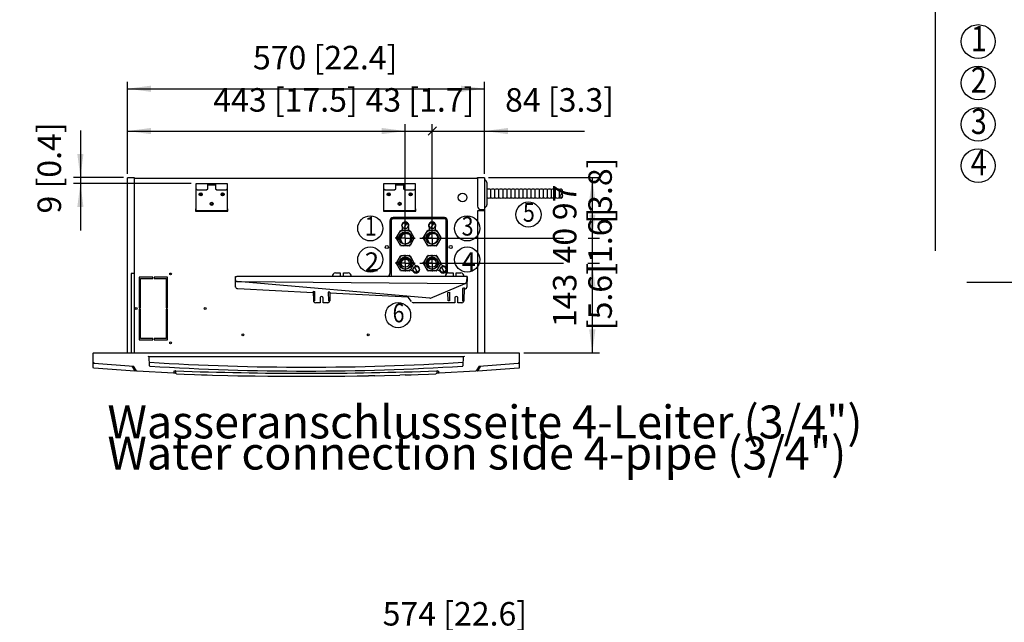
# Model space of a CAD drawing. Units: millimetres. Extents: x 22059 to 28955, y -16892 to -12508.
# Drawn here: x 23692 to 25263, y -14591 to -13629 of the extents above; entities that cross this region are included whole.
import ezdxf

# ---------------------------------------------------------------- set-up
doc = ezdxf.new("R2010")
doc.units = ezdxf.units.MM
doc.linetypes.add('DOT_CENTER', pattern=[14, 12, -1, 0, -1])
doc.layers.add('1', color=7, linetype='Continuous')
doc.styles.add('CONVERTER_11', font='txt.shx', dxfattribs={"width": 0.9})
doc.styles.add('CONVERTER_19', font='txt.shx', dxfattribs={"width": 0.8325})
doc.dimstyles.new('ME10_DIM_33', dxfattribs={"dimtxt": 37.5, "dimasz": 18.75, "dimexe": 11.25, "dimexo": 7.5, "dimgap": 13.5, "dimtad": 1, "dimdec": 0, "dimdsep": 46, "dimtxsty": 'CONVERTER_11', "dimblk2": 'OBLIQUE', "dimsah": 1, "dimcen": 0.09, "dimclrd": 6, "dimclre": 6, "dimclrt": 3, "dimadec": 0, "dimazin": 0, "dimtfac": 1, "dimtdec": 4, "dimtix": 1, "dimtmove": 0, "dimatfit": 3, "dimfxl": 1, "dimtolj": 1, "dimtzin": 0, "dimarcsym": 0})
doc.dimstyles.new('ME10_DIM_34', dxfattribs={"dimtxt": 37.5, "dimasz": 37.5, "dimexe": 11.25, "dimexo": 7.5, "dimgap": 13.5, "dimtad": 1, "dimdec": 0, "dimdsep": 46, "dimtxsty": 'CONVERTER_11', "dimsah": 1, "dimcen": 0.09, "dimclrd": 6, "dimclre": 6, "dimclrt": 3, "dimadec": 0, "dimazin": 0, "dimtfac": 1, "dimtdec": 4, "dimtix": 1, "dimtmove": 0, "dimatfit": 3, "dimfxl": 1, "dimtolj": 1, "dimtzin": 0, "dimarcsym": 0})
doc.dimstyles.new('ME10_DIM_35', dxfattribs={"dimtxt": 37.5, "dimasz": 37.5, "dimexe": 11.25, "dimexo": 7.5, "dimgap": 13.5, "dimtad": 1, "dimdec": 0, "dimdsep": 46, "dimtxsty": 'CONVERTER_11', "dimsah": 1, "dimcen": 0.09, "dimclrd": 6, "dimclre": 6, "dimclrt": 3, "dimadec": 0, "dimazin": 0, "dimtfac": 1, "dimtdec": 4, "dimtix": 1, "dimtmove": 0, "dimatfit": 3, "dimfxl": 1, "dimtolj": 1, "dimtzin": 0, "dimarcsym": 0})
doc.dimstyles.new('ME10_DIM_36', dxfattribs={"dimtxt": 37.5, "dimasz": 37.5, "dimexe": 11.25, "dimexo": 7.5, "dimgap": 13.5, "dimtad": 1, "dimdec": 0, "dimdsep": 46, "dimtxsty": 'CONVERTER_11', "dimblk1": 'NONE', "dimsah": 1, "dimcen": 0.09, "dimclrd": 6, "dimclre": 6, "dimclrt": 3, "dimadec": 0, "dimazin": 0, "dimtfac": 1, "dimtdec": 4, "dimtix": 1, "dimtmove": 0, "dimatfit": 3, "dimfxl": 1, "dimtolj": 1, "dimtzin": 0, "dimarcsym": 0})
doc.dimstyles.new('ME10_DIM_37', dxfattribs={"dimtxt": 37.5, "dimasz": 37.5, "dimexe": 11.25, "dimexo": 7.5, "dimgap": 13.5, "dimtad": 1, "dimdec": 0, "dimdsep": 46, "dimtxsty": 'CONVERTER_11', "dimsah": 1, "dimcen": 0.09, "dimclrd": 6, "dimclre": 6, "dimclrt": 3, "dimadec": 0, "dimazin": 0, "dimtfac": 1, "dimtdec": 4, "dimtix": 1, "dimtmove": 0, "dimatfit": 3, "dimfxl": 1, "dimtolj": 1, "dimtzin": 0, "dimarcsym": 0})
doc.dimstyles.new('ME10_DIM_38', dxfattribs={"dimtxt": 37.5, "dimasz": 37.5, "dimexe": 11.25, "dimexo": 7.5, "dimgap": 13.5, "dimtad": 1, "dimdec": 0, "dimdsep": 46, "dimtxsty": 'CONVERTER_11', "dimsah": 1, "dimcen": 0.09, "dimclrd": 6, "dimclre": 6, "dimclrt": 3, "dimadec": 0, "dimazin": 0, "dimtfac": 1, "dimtdec": 4, "dimtix": 1, "dimtmove": 0, "dimatfit": 3, "dimfxl": 1, "dimtolj": 1, "dimtzin": 0, "dimarcsym": 0})
doc.dimstyles.new('ME10_DIM_39', dxfattribs={"dimtxt": 37.5, "dimasz": 37.5, "dimexe": 11.25, "dimexo": 7.5, "dimgap": 13.5, "dimtad": 1, "dimdec": 0, "dimdsep": 46, "dimtxsty": 'CONVERTER_11', "dimsah": 1, "dimcen": 0.09, "dimclrd": 6, "dimclre": 6, "dimclrt": 3, "dimadec": 0, "dimazin": 0, "dimtfac": 1, "dimtdec": 4, "dimtix": 1, "dimtmove": 0, "dimatfit": 3, "dimfxl": 1, "dimtolj": 1, "dimtzin": 0, "dimarcsym": 0})
doc.dimstyles.new('ME10_DIM_40', dxfattribs={"dimtxt": 37.5, "dimasz": 37.5, "dimexe": 11.25, "dimexo": 7.5, "dimgap": 13.5, "dimtad": 1, "dimdec": 0, "dimdsep": 46, "dimtxsty": 'CONVERTER_11', "dimblk1": 'NONE', "dimblk2": 'NONE', "dimsah": 1, "dimcen": 0.09, "dimclrd": 6, "dimclre": 6, "dimclrt": 3, "dimadec": 0, "dimazin": 0, "dimtfac": 1, "dimtdec": 4, "dimtix": 1, "dimtmove": 0, "dimatfit": 3, "dimfxl": 1, "dimtolj": 1, "dimtzin": 0, "dimarcsym": 0})
doc.dimstyles.new('ME10_DIM_64', dxfattribs={"dimtxt": 37.5, "dimasz": 37.5, "dimexe": 11.25, "dimexo": 7.5, "dimgap": 13.5, "dimtad": 1, "dimdec": 0, "dimdsep": 46, "dimtxsty": 'CONVERTER_11', "dimsah": 1, "dimcen": 0.09, "dimclrd": 6, "dimclre": 6, "dimclrt": 3, "dimadec": 0, "dimazin": 0, "dimtfac": 1, "dimtdec": 4, "dimtix": 1, "dimtmove": 0, "dimatfit": 3, "dimfxl": 1, "dimtolj": 1, "dimtzin": 0, "dimarcsym": 0})
pattern_1 = [(45, (0, 0), (-0.007071067812, 0.007071067812), [])]

# ---------------------------------------------------------------- blocks, each defined once
blk = doc.blocks.new('*D29')
at = {"layer": '1', "color": 6, "linetype": 'Continuous'}
for p, q in [((24350.3, -13970.3), (24350.3, -13795.8)), ((24433.9, -13875.2), (24433.9, -13795.8)), ((24350.3, -13807), (24433.9, -13807)), ((24433.9, -13807), (24593.3, -13807))]:
    blk.add_line(p, q, dxfattribs=at)
at = {"layer": '1', "color": 6}
blk.add_line((24343.7, -13813.7), (24357, -13800.4), dxfattribs=at)
blk.add_solid([(24471.4, -13802.1), (24471.4, -13812), (24433.9, -13807)], dxfattribs=at)
at = {"layer": '1', "color": 3, "insert": (24466.7, -13787.8), "char_height": 37.5, "attachment_point": 7, "rotation": 0.0001, "line_spacing_factor": 0.454545, "style": 'CONVERTER_11'}
blk.add_mtext('84 [3.3]', dxfattribs=at)
blk = doc.blocks.new('_Oblique')
at = {"color": 0, "linetype": 'ByBlock', "lineweight": -2}
blk.add_line((-0.5, -0.5), (0.5, 0.5), dxfattribs=at)
blk = doc.blocks.new('*D30')
at = {"layer": '1', "color": 6, "linetype": 'Continuous'}
for p, q in [((23863.9, -13875.2), (23863.9, -13728.3)), ((24433.9, -13875.2), (24433.9, -13728.3)), ((23863.9, -13739.5), (24433.9, -13739.5))]:
    blk.add_line(p, q, dxfattribs=at)
at = {"layer": '1', "color": 6}
for points in [[(23901.4, -13734.6), (23901.4, -13744.5), (23863.9, -13739.5)], [(24396.4, -13744.5), (24396.4, -13734.6), (24433.9, -13739.5)]]:
    blk.add_solid(points, dxfattribs=at)
at = {"layer": '1', "color": 3, "insert": (24064.3, -13720.3), "char_height": 37.5, "attachment_point": 7, "rotation": 0.0001, "line_spacing_factor": 0.454545, "style": 'CONVERTER_11'}
blk.add_mtext('570 [22.4]', dxfattribs=at)
blk = doc.blocks.new('*D31')
at = {"layer": '1', "color": 6, "linetype": 'Continuous'}
for p, q in [((23863.9, -13875.2), (23863.9, -13795.8)), ((24307.4, -13970.3), (24307.4, -13795.8)), ((23863.9, -13807), (24307.4, -13807))]:
    blk.add_line(p, q, dxfattribs=at)
at = {"layer": '1', "color": 6}
for points in [[(23901.4, -13802.1), (23901.4, -13812), (23863.9, -13807)], [(24269.9, -13812), (24269.9, -13802.1), (24307.4, -13807)]]:
    blk.add_solid(points, dxfattribs=at)
at = {"layer": '1', "color": 3, "insert": (24001, -13787.8), "char_height": 37.5, "attachment_point": 7, "rotation": 0.0001, "line_spacing_factor": 0.454545, "style": 'CONVERTER_11'}
blk.add_mtext('443 [17.5]', dxfattribs=at)
blk = doc.blocks.new('*D32')
at = {"layer": '1', "color": 6, "linetype": 'Continuous'}
for p, q in [((24440, -13881.1), (24617.2, -13881.1)), ((24605.9, -13881.1), (24605.9, -13977.8)), ((24330.9, -13977.8), (24560, -13977.8)), ((24599.4, -13977.8), (24617.2, -13977.8))]:
    blk.add_line(p, q, dxfattribs=at)
at = {"layer": '1', "color": 6}
blk.add_solid([(24610.9, -13918.6), (24601, -13918.6), (24605.9, -13881.1)], dxfattribs=at)
at = {"layer": '1', "color": 3, "insert": (24592.3, -13949.2), "char_height": 37.5, "attachment_point": 7, "rotation": 90, "line_spacing_factor": 0.454545, "style": 'CONVERTER_11'}
blk.add_mtext('97', dxfattribs=at)
blk = doc.blocks.new('_None')
blk = doc.blocks.new('*D34')
at = {"layer": '1', "color": 6, "linetype": 'Continuous'}
for p, q in [((24605.9, -13902.8), (24605.9, -13977.8)), ((24330.9, -13977.8), (24560, -13977.8)), ((24599.2, -13977.8), (24617.2, -13977.8)), ((24605.9, -13977.8), (24605.9, -14017.8)), ((24330.9, -14017.8), (24560, -14017.8)), ((24598.9, -14017.8), (24617.2, -14017.8)), ((24605.9, -14017.8), (24605.9, -14092.8))]:
    blk.add_line(p, q, dxfattribs=at)
at = {"layer": '1', "color": 6}
for points in [[(24601, -13940.3), (24610.9, -13940.3), (24605.9, -13977.8)], [(24610.9, -14055.3), (24601, -14055.3), (24605.9, -14017.8)]]:
    blk.add_solid(points, dxfattribs=at)
at = {"layer": '1', "color": 3, "insert": (24592.3, -14018.2), "char_height": 37.5, "attachment_point": 7, "rotation": 90, "line_spacing_factor": 0.454545, "style": 'CONVERTER_11'}
blk.add_mtext('40', dxfattribs=at)
blk = doc.blocks.new('*D35')
at = {"layer": '1', "color": 6, "linetype": 'Continuous'}
for p, q in [((24330.9, -14017.8), (24560, -14017.8)), ((24598.7, -14017.8), (24617.2, -14017.8)), ((24605.9, -14017.8), (24605.9, -14161)), ((24496.7, -14161), (24617.2, -14161))]:
    blk.add_line(p, q, dxfattribs=at)
at = {"layer": '1', "color": 6}
for points in [[(24610.9, -14055.3), (24601, -14055.3), (24605.9, -14017.8)], [(24601, -14123.5), (24610.9, -14123.5), (24605.9, -14161)]]:
    blk.add_solid(points, dxfattribs=at)
at = {"layer": '1', "color": 3, "insert": (24592.3, -14119.8), "char_height": 37.5, "attachment_point": 7, "rotation": 90, "line_spacing_factor": 0.454545, "style": 'CONVERTER_11'}
blk.add_mtext('143', dxfattribs=at)
blk = doc.blocks.new('*D36')
at = {"layer": '1', "color": 6, "linetype": 'Continuous'}
for p, q in [((23788.9, -13806.2), (23788.9, -13881.2)), ((23857.5, -13881.2), (23777.7, -13881.2)), ((23965.9, -13890.5), (23777.7, -13890.5)), ((23788.9, -13881.2), (23788.9, -13890.5)), ((23788.9, -13890.5), (23788.9, -13965.5))]:
    blk.add_line(p, q, dxfattribs=at)
at = {"layer": '1', "color": 6}
for points in [[(23784, -13843.7), (23793.8, -13843.7), (23788.9, -13881.2)], [(23793.8, -13928), (23784, -13928), (23788.9, -13890.5)]]:
    blk.add_solid(points, dxfattribs=at)
at = {"layer": '1', "color": 3, "insert": (23769.7, -13938.6), "char_height": 37.5, "attachment_point": 7, "rotation": 90, "line_spacing_factor": 0.454545, "style": 'CONVERTER_11'}
blk.add_mtext('9 [0.4]', dxfattribs=at)
blk = doc.blocks.new('*D37')
at = {"layer": '1', "color": 6, "linetype": 'Continuous'}
for p, q in [((24307.4, -13956.3), (24307.4, -13795.8)), ((24350.3, -13956.3), (24350.3, -13795.8)), ((24307.4, -13807), (24350.3, -13807))]:
    blk.add_line(p, q, dxfattribs=at)
at = {"layer": '1', "color": 3, "insert": (24244, -13787.8), "char_height": 37.5, "attachment_point": 7, "rotation": 0.0001, "line_spacing_factor": 0.454545, "style": 'CONVERTER_11'}
blk.add_mtext('43 [1.7]', dxfattribs=at)
blk = doc.blocks.new('*D61')
at = {"layer": '1', "color": 6, "linetype": 'Continuous'}
for p, q in [((24069.1, -14882.5), (24069.1, -14615.6)), ((24642.6, -14626.8), (24069.1, -14626.8)), ((24642.6, -14882.5), (24642.6, -14615.6))]:
    blk.add_line(p, q, dxfattribs=at)
at = {"layer": '1', "color": 6}
for points in [[(24106.6, -14621.9), (24106.6, -14631.8), (24069.1, -14626.8)], [(24605.1, -14631.8), (24605.1, -14621.9), (24642.6, -14626.8)]]:
    blk.add_solid(points, dxfattribs=at)
at = {"layer": '1', "color": 3, "insert": (24271.3, -14607.6), "char_height": 37.5, "attachment_point": 7, "rotation": 0.0001, "line_spacing_factor": 0.454545, "style": 'CONVERTER_11'}
blk.add_mtext('574 [22.6]', dxfattribs=at)

msp = doc.modelspace()

# ---------------------------------------------------------------- hatches: boundary and pattern name
at = {"layer": '1', "linetype": 'Continuous'}
h = msp.add_hatch(dxfattribs=at)
h.set_pattern_fill('_USER', color=6, scale=0.01, angle=45, pattern_type=0)
h.set_pattern_definition(pattern_1)
edge = h.paths.add_edge_path()
edge.add_arc((24308.96, -13979.39), 9, 52.18076, 217.81924)
edge.add_arc((24307.37, -13977.8), 9, 37.81924, 232.18076, ccw=False)
h = msp.add_hatch(dxfattribs=at)
h.set_pattern_fill('_USER', color=6, scale=0.01, angle=45, pattern_type=0)
h.set_pattern_definition(pattern_1)
edge = h.paths.add_edge_path()
edge.add_arc((24351.94, -13979.39), 9, 52.18076, 217.81924)
edge.add_arc((24350.35, -13977.8), 9, 37.81924, 232.18076, ccw=False)
h = msp.add_hatch(dxfattribs=at)
h.set_pattern_fill('_USER', color=6, scale=0.01, angle=45, pattern_type=0)
h.set_pattern_definition(pattern_1)
edge = h.paths.add_edge_path()
edge.add_arc((24308.96, -14019.39), 9, 52.18076, 217.81924)
edge.add_arc((24307.37, -14017.8), 9, 37.81924, 232.18076, ccw=False)
h = msp.add_hatch(dxfattribs=at)
h.set_pattern_fill('_USER', color=6, scale=0.01, angle=45, pattern_type=0)
h.set_pattern_definition(pattern_1)
edge = h.paths.add_edge_path()
edge.add_arc((24351.94, -14019.39), 9, 52.18076, 217.81924)
edge.add_arc((24350.35, -14017.8), 9, 37.81924, 232.18076, ccw=False)

# ---------------------------------------------------------------- linework, layer by layer
at = {"color": 6, "linetype": 'Continuous'}
for p, q in [((23972.41, -13931.04), (23972.41, -13935.04)), ((23972.41, -13935.04), (24024.41, -13935.04)), ((24024.41, -13935.04), (24024.41, -13931.04)), ((24272.41, -13931.04), (24272.41, -13935.04)), ((24272.41, -13935.04), (24324.41, -13935.04)), ((24324.41, -13935.04), (24324.41, -13931.04)), ((23882.91, -14040.04), (23882.91, -14089.04)), ((23904.41, -14040.04), (23882.91, -14040.04)), ((23884.91, -14089.04), (23884.91, -14042.04)), ((23884.91, -14042.04), (23904.41, -14042.04)), ((23904.41, -14042.04), (23904.41, -14040.04)), ((23927.91, -14040.04), (23906.41, -14040.04)), ((23906.41, -14040.04), (23906.41, -14042.04)), ((23906.41, -14042.04), (23925.91, -14042.04)), ((23925.91, -14042.04), (23925.91, -14089.04)), ((23927.91, -14089.04), (23927.91, -14040.04)), ((23882.91, -14089.04), (23884.91, -14089.04)), ((23882.91, -14091.04), (23882.91, -14140.04)), ((23884.91, -14091.04), (23882.91, -14091.04)), ((23884.91, -14138.04), (23884.91, -14091.04)), ((23925.91, -14089.04), (23927.91, -14089.04)), ((23927.91, -14091.04), (23925.91, -14091.04)), ((23925.91, -14091.04), (23925.91, -14138.04)), ((23927.91, -14140.04), (23927.91, -14091.04)), ((23882.91, -14140.04), (23904.41, -14140.04)), ((23904.41, -14138.04), (23884.91, -14138.04)), ((23904.41, -14140.04), (23904.41, -14138.04)), ((23925.91, -14138.04), (23906.41, -14138.04)), ((23906.41, -14138.04), (23906.41, -14140.04)), ((23906.41, -14140.04), (23927.91, -14140.04))]:
    msp.add_line(p, q, dxfattribs=at)
at = {"color": 1, "linetype": 'Continuous'}
for p, q in [((24282.91, -13950.04), (24282.91, -14034.04)), ((24284.91, -13950.04), (24284.91, -14038.97)), ((24369.91, -13945.04), (24287.91, -13945.04)), ((24369.91, -13947.04), (24287.91, -13947.04)), ((24372.91, -14034.65), (24372.91, -13950.04)), ((24374.91, -14033.59), (24374.91, -13950.04))]:
    msp.add_line(p, q, dxfattribs=at)
for centre in [(23980.91, -13908.04), (24015.91, -13908.04), (24280.91, -13908.04), (24315.91, -13908.04), (23998.41, -13923.04), (24298.41, -13923.04)]:
    msp.add_circle(centre, 2.5, dxfattribs=at)
at = {"color": 6, "linetype": 'Continuous'}
for centre, radius in [((23980.91, -13908.04), 1.5), ((24015.91, -13908.04), 1.5), ((24280.91, -13908.04), 1.5), ((24315.91, -13908.04), 1.5), ((24398.91, -13913.04), 7), ((23998.41, -13923.04), 1.5), ((24298.41, -13923.04), 1.5), ((24277.91, -13992.04), 2.5), ((24379.91, -13992.04), 2.5), ((23932.91, -14035.04), 1.5), ((23877.91, -14090.04), 1.5), ((23987.91, -14090.04), 1.5), ((24048.41, -14132.04), 1.5), ((24248.41, -14132.04), 1.5), ((23932.91, -14145.04), 1.5)]:
    msp.add_circle(centre, radius, dxfattribs=at)
at = {"color": 1, "linetype": 'Continuous'}
for centre, radius, start, end in [((24287.91, -13950.04), 5, 90, 180), ((24287.91, -13950.04), 3, 90, 180), ((24369.91, -13950.04), 5, 0, 90), ((24369.91, -13950.04), 3, 0, 90), ((24277.91, -14034.04), 5, 281.24996, 360)]:
    msp.add_arc(centre, radius, start, end, dxfattribs=at)
at = {"layer": '1', "color": 6, "linetype": 'Continuous'}
for p, q in [((25153.86, -13998), (25153.86, -12555)), ((25153.86, -13998), (25153.86, -12670)), ((25153.86, -13998), (25153.86, -12720)), ((24437.61, -13888.99), (24437.61, -13924.73)), ((24444.05, -13913.37), (24444.05, -13900.35)), ((24450.5, -13913.37), (24450.5, -13900.35)), ((24456.95, -13913.37), (24456.95, -13900.35)), ((24463.39, -13913.37), (24463.39, -13900.35)), ((24469.84, -13913.37), (24469.84, -13900.35)), ((24476.28, -13913.37), (24476.28, -13900.35)), ((24482.73, -13913.37), (24482.73, -13900.35)), ((24489.17, -13913.37), (24489.17, -13900.35)), ((24495.62, -13913.37), (24495.62, -13900.35)), ((24502.07, -13913.37), (24502.07, -13900.35)), ((24508.51, -13913.37), (24508.51, -13900.35)), ((24514.96, -13913.37), (24514.96, -13900.35)), ((24521.4, -13913.37), (24521.4, -13900.35)), ((24527.85, -13913.37), (24527.85, -13900.35)), ((24534.29, -13913.37), (24534.29, -13900.35)), ((24540.74, -13913.37), (24540.74, -13900.35)), ((24547.19, -13913.37), (24547.19, -13900.35)), ((24553.63, -13913.37), (24553.63, -13900.35)), ((24309.28, -13954.49), (24305.46, -13961.11)), ((24352.26, -13954.49), (24348.44, -13961.11)), ((24302.37, -13960.64), (24302.37, -13964.64)), ((24312.37, -13960.64), (24312.37, -13964.64)), ((24345.35, -13960.64), (24345.35, -13964.64)), ((24355.35, -13960.64), (24355.35, -13964.64)), ((24319.72, -14030.72), (24316.25, -14028.71)), ((24324.72, -14022.06), (24321.26, -14020.06)), ((24326.58, -14031.12), (24322.77, -14024.5)), ((24362.7, -14030.72), (24359.23, -14028.71)), ((24367.7, -14022.06), (24364.24, -14020.06)), ((24369.57, -14031.12), (24365.75, -14024.5)), ((23869.91, -14034.04), (23869.91, -14161.05)), ((23874.91, -14034.04), (23869.91, -14034.04)), ((24036.2, -14048.14), (24036.2, -14044.2)), ((24036.63, -14055.84), (24036.2, -14048.14)), ((24196.17, -14033.41), (24203.67, -14033.41)), ((24203.67, -14033.41), (24203.67, -14038.97)), ((24208.67, -14033.41), (24216.17, -14033.41)), ((24208.67, -14038.97), (24208.67, -14033.41)), ((24376.17, -14033.41), (24383.67, -14033.41)), ((24383.67, -14033.41), (24383.67, -14038.97)), ((24388.67, -14033.41), (24396.17, -14033.41)), ((24388.67, -14038.97), (24388.67, -14033.41)), ((24402.22, -14038.98), (24401.17, -14038.97)), ((24406.2, -14039.24), (24405.78, -14056.08)), ((25203.86, -14048), (28119, -14048)), ((24040.02, -14058.4), (24160.64, -14064.37)), ((24160.62, -14062.69), (24163.2, -14062.83)), ((24160.62, -14062.69), (24160.88, -14077.88)), ((24162.93, -14077.88), (24163.2, -14062.83)), ((24184.59, -14064.02), (24184.83, -14077.88)), ((24187.12, -14064.16), (24184.59, -14064.02)), ((24187.12, -14064.16), (24186.88, -14077.91)), ((24375.6, -14064.72), (24378.16, -14063.97)), ((24378.16, -14063.97), (24377.93, -14077.88)), ((24401.24, -14057.24), (24398.48, -14058.04)), ((24398.48, -14058.04), (24398.83, -14077.88)), ((24401.24, -14057.24), (24400.88, -14077.88)), ((24403.35, -14058.92), (24401.2, -14059.53)), ((24162.93, -14077.88), (24160.88, -14077.88)), ((24171.38, -14073.41), (24171.38, -14080.91)), ((24176.38, -14080.91), (24176.38, -14073.41)), ((24184.83, -14077.88), (24186.88, -14077.91)), ((24312.12, -14071.82), (24187.09, -14065.67)), ((24317.15, -14079.01), (24312.12, -14071.82)), ((24346.66, -14073.5), (24347.56, -14073.41)), ((24375.83, -14077.88), (24375.6, -14064.72)), ((24377.93, -14077.88), (24375.83, -14077.88)), ((24386.38, -14073.41), (24386.38, -14080.91)), ((24391.38, -14080.91), (24391.38, -14073.41)), ((24398.83, -14077.88), (24400.88, -14077.91)), ((24171.38, -14080.91), (24163.88, -14080.91)), ((24183.88, -14080.91), (24176.38, -14080.91)), ((24386.38, -14080.91), (24320.8, -14080.91)), ((24397.88, -14080.91), (24391.38, -14080.91)), ((23876.23, -14189.64), (23871.55, -14182.07)), ((23940.66, -14189.78), (23940.62, -14189.85)), ((23940.62, -14189.85), (23940.74, -14193.18)), ((23941.14, -14189.62), (23940.66, -14189.78)), ((24358.15, -14189.78), (24357.67, -14189.62)), ((24358.07, -14193.18), (24358.19, -14189.85)), ((24358.19, -14189.85), (24358.15, -14189.78)), ((24427.26, -14182.07), (24422.58, -14189.64))]:
    msp.add_line(p, q, dxfattribs=at)
at = {"layer": '1', "color": 3, "linetype": 'Continuous'}
for p, q in [((23863.91, -13882.74), (23863.93, -13882.46)), ((23863.91, -14160.04), (23863.91, -13882.74)), ((23863.93, -13882.46), (23864, -13882.2)), ((23864, -13882.2), (23864.06, -13882.04)), ((23864.06, -13882.04), (23864.19, -13881.81)), ((23864.19, -13881.81), (23864.32, -13881.64)), ((23864.32, -13881.64), (23864.44, -13881.51)), ((23864.44, -13881.51), (23864.67, -13881.33)), ((23864.67, -13881.33), (23864.96, -13881.17)), ((23864.96, -13881.17), (23865.13, -13881.11)), ((23865.13, -13881.11), (23865.37, -13881.06)), ((23865.37, -13881.06), (23865.61, -13881.04)), ((23865.61, -13881.04), (23874.91, -13881.04)), ((23874.91, -13881.04), (23874.91, -13882.04)), ((23874.91, -13882.04), (24422.91, -13882.04)), ((24422.91, -13881.04), (24432.21, -13881.04)), ((24422.91, -13882.04), (24422.91, -13881.04)), ((24432.21, -13881.04), (24432.53, -13881.07)), ((24432.53, -13881.07), (24432.89, -13881.19)), ((24432.89, -13881.19), (24433.12, -13881.31)), ((24433.12, -13881.31), (24433.51, -13881.67)), ((24433.51, -13881.67), (24433.64, -13881.83)), ((24433.64, -13881.83), (24433.78, -13882.09)), ((24433.78, -13882.09), (24433.88, -13882.42)), ((24433.88, -13882.42), (24433.91, -13882.74)), ((24433.91, -13882.74), (24433.91, -13932.04)), ((24433.91, -13932.04), (24433.91, -13934.24)), ((24433.91, -13934.24), (24433.91, -14161.05)), ((23809.38, -14161.25), (23809.44, -14161.1)), ((23809.43, -14167.9), (23809.38, -14161.25)), ((23809.44, -14183.13), (23809.43, -14167.9)), ((23809.44, -14161.1), (23809.58, -14161.05)), ((23809.58, -14161.05), (23862.91, -14161.05)), ((23862.91, -14161.05), (23863.91, -14161.05)), ((23863.91, -14161.05), (23863.91, -14160.04)), ((24433.91, -14161.05), (24436.41, -14161.05)), ((24436.41, -14161.05), (24489.23, -14161.05)), ((24489.23, -14161.05), (24489.37, -14161.1)), ((24489.37, -14161.1), (24489.43, -14161.25)), ((24489.43, -14161.25), (24489.37, -14184.2)), ((23809.45, -14184.37), (23809.44, -14183.13)), ((23809.71, -14185.04), (23809.45, -14184.37)), ((23810.37, -14185.36), (23809.71, -14185.04)), ((23875.67, -14189.94), (23810.37, -14185.36)), ((23876.23, -14189.64), (23875.67, -14189.94)), ((23878.32, -14189.78), (23876.23, -14189.64)), ((23878.77, -14190.12), (23878.32, -14189.78)), ((23879.34, -14190.27), (23878.77, -14190.12)), ((23937.32, -14193.45), (23879.34, -14190.27)), ((24419.47, -14190.27), (24361.49, -14193.45)), ((24420.49, -14189.78), (24419.47, -14190.27)), ((24422.59, -14189.65), (24420.49, -14189.78)), ((24422.75, -14189.78), (24422.59, -14189.65)), ((24423.14, -14189.94), (24422.75, -14189.78)), ((24488.44, -14185.36), (24423.14, -14189.94)), ((24489.1, -14185.04), (24488.44, -14185.36)), ((24489.37, -14184.2), (24489.1, -14185.04)), ((23938.39, -14193.07), (23937.32, -14193.45)), ((23940.74, -14193.18), (23938.39, -14193.07)), ((23941.45, -14193.95), (23940.74, -14193.18)), ((23942.43, -14194.25), (23941.45, -14193.95)), ((23942.43, -14194.25), (23954.56, -14194.76)), ((23954.56, -14194.76), (23970.8, -14195.41)), ((23970.8, -14195.41), (23982.08, -14195.82)), ((23982.08, -14195.82), (23991.44, -14196.12)), ((23991.44, -14196.12), (23999.98, -14196.37)), ((23999.98, -14196.37), (24024.29, -14196.99)), ((24024.29, -14196.99), (24040.17, -14197.3)), ((24040.17, -14197.3), (24050.11, -14197.46)), ((24050.11, -14197.46), (24068.1, -14197.69)), ((24068.1, -14197.69), (24087.98, -14197.83)), ((24087.98, -14197.83), (24112.53, -14198)), ((24112.53, -14198), (24127.28, -14197.85)), ((24127.28, -14197.85), (24171.53, -14197.85)), ((24171.53, -14197.85), (24186.28, -14198)), ((24186.28, -14198), (24210.83, -14197.83)), ((24186.28, -14198), (24210.83, -14197.83)), ((24210.83, -14197.83), (24230.71, -14197.69)), ((24230.71, -14197.69), (24248.7, -14197.46)), ((24258.64, -14197.3), (24248.7, -14197.46)), ((24258.64, -14197.3), (24274.52, -14196.99)), ((24274.52, -14196.99), (24298.83, -14196.37)), ((24307.37, -14196.12), (24298.83, -14196.37)), ((24307.37, -14196.12), (24316.73, -14195.82)), ((24316.73, -14195.82), (24328.01, -14195.41)), ((24328.01, -14195.41), (24344.25, -14194.76)), ((24344.25, -14194.76), (24356.39, -14194.25)), ((24358.07, -14193.18), (24356.39, -14194.25)), ((24360.42, -14193.07), (24358.07, -14193.18)), ((24361.49, -14193.45), (24360.42, -14193.07))]:
    msp.add_line(p, q, dxfattribs=at)
at = {"layer": '1', "color": 1, "linetype": 'Continuous'}
for p, q in [((23874.91, -13882.04), (23874.91, -14161.05)), ((23973.41, -13934.37), (23973.41, -13890.53)), ((23973.41, -13890.53), (24023.41, -13890.53)), ((23992.41, -13899.04), (23992.41, -13890.53)), ((24004.41, -13890.53), (24004.41, -13899.04)), ((24023.41, -13890.53), (24023.41, -13934.37)), ((24273.41, -13890.53), (24323.41, -13890.53)), ((24273.41, -13934.37), (24273.41, -13890.53)), ((24292.41, -13899.04), (24292.41, -13890.53)), ((24304.41, -13890.53), (24304.41, -13899.04)), ((24323.41, -13890.53), (24323.41, -13934.37)), ((24422.91, -13882.04), (24422.91, -13927.04)), ((23973.41, -13899.04), (23975.41, -13901.04)), ((23975.41, -13901.04), (23990.41, -13901.04)), ((23990.41, -13901.04), (23992.41, -13899.04)), ((23992.41, -13893.03), (24004.41, -13893.03)), ((24004.41, -13899.04), (24006.41, -13901.04)), ((24006.41, -13901.04), (24021.41, -13901.04)), ((24021.41, -13901.04), (24023.41, -13899.04)), ((24273.41, -13899.04), (24275.41, -13901.04)), ((24275.41, -13901.04), (24290.41, -13901.04)), ((24290.41, -13901.04), (24292.41, -13899.04)), ((24292.41, -13893.03), (24304.41, -13893.03)), ((24304.41, -13899.04), (24306.41, -13901.04)), ((24306.41, -13901.04), (24321.41, -13901.04)), ((24321.41, -13901.04), (24323.41, -13899.04)), ((24023.41, -13934.37), (23973.41, -13934.37)), ((24323.41, -13934.37), (24273.41, -13934.37)), ((24422.91, -13934.24), (24422.91, -14161.05)), ((24433.72, -13934.24), (24422.91, -13934.24)), ((24427.91, -13932.04), (24433.91, -13932.04)), ((24302.17, -13957.8), (24304.77, -13953.3)), ((24304.77, -13953.3), (24309.96, -13953.3)), ((24309.96, -13953.3), (24312.56, -13957.8)), ((24345.15, -13957.8), (24347.75, -13953.3)), ((24347.75, -13953.3), (24352.95, -13953.3)), ((24352.95, -13953.3), (24355.54, -13957.8)), ((24304.77, -13962.3), (24302.17, -13957.8)), ((24309.96, -13962.3), (24304.77, -13962.3)), ((24312.56, -13957.8), (24309.96, -13962.3)), ((24347.75, -13962.3), (24345.15, -13957.8)), ((24352.95, -13962.3), (24347.75, -13962.3)), ((24355.54, -13957.8), (24352.95, -13962.3)), ((24319.48, -14027.81), (24322.08, -14023.31)), ((24322.08, -14032.31), (24319.48, -14027.81)), ((24322.08, -14023.31), (24327.28, -14023.31)), ((24327.27, -14032.31), (24322.08, -14032.31)), ((24329.87, -14027.81), (24327.27, -14032.31)), ((24327.28, -14023.31), (24329.87, -14027.81)), ((24362.46, -14027.81), (24365.06, -14023.31)), ((24365.06, -14032.31), (24362.46, -14027.81)), ((24365.06, -14023.31), (24370.26, -14023.31)), ((24370.25, -14032.31), (24365.06, -14032.31)), ((24372.85, -14027.81), (24370.25, -14032.31)), ((24370.26, -14023.31), (24372.85, -14027.81)), ((24038.87, -14047.06), (24402.78, -14050.12)), ((23896.35, -14165.98), (23898.2, -14166.43)), ((23898.2, -14166.43), (24400.61, -14166.43)), ((23899.3, -14181.68), (23898.91, -14166.43)), ((24399.9, -14166.43), (24399.52, -14181.68)), ((24400.61, -14166.43), (24402.47, -14165.98)), ((23809.64, -14175.89), (23809.75, -14176.44)), ((23809.75, -14176.44), (23810.08, -14176.92)), ((23810.08, -14176.92), (23810.57, -14177.25)), ((23810.57, -14177.25), (23811.01, -14177.36)), ((23811.01, -14177.36), (23873.69, -14182.22)), ((23878.29, -14189.73), (23873.69, -14182.22)), ((23899.3, -14181.68), (23899.57, -14181.93)), ((23899.57, -14181.93), (23899.83, -14182.05)), ((23899.83, -14182.05), (23900.12, -14182.12)), ((23938.28, -14189.87), (23939.84, -14189.69)), ((23938.39, -14193.07), (23938.44, -14189.89)), ((23939.84, -14189.69), (23941.14, -14189.62)), ((24357.67, -14189.62), (24358.98, -14189.69)), ((24358.98, -14189.69), (24360.53, -14189.87)), ((24360.37, -14189.89), (24360.42, -14193.07)), ((24398.7, -14182.12), (24398.98, -14182.05)), ((24398.98, -14182.05), (24399.24, -14181.93)), ((24399.24, -14181.93), (24399.52, -14181.68)), ((24425.12, -14182.22), (24420.52, -14189.73)), ((24425.12, -14182.22), (24487.8, -14177.36)), ((24487.8, -14177.36), (24488.25, -14177.25)), ((24488.25, -14177.25), (24488.73, -14176.92)), ((24488.73, -14176.92), (24489.06, -14176.44)), ((24489.06, -14176.44), (24489.17, -14175.89))]:
    msp.add_line(p, q, dxfattribs=at)
at = {"layer": '1', "color": 2, "linetype": 'Continuous'}
for p, q in [((24293.49, -13977.02), (24299.77, -13966.16)), ((24300.07, -13965.85), (24300.68, -13965.5)), ((24301.1, -13965.39), (24313.63, -13965.39)), ((24314.07, -13965.51), (24314.67, -13965.86)), ((24314.99, -13966.18), (24321.25, -13977.04)), ((24336.47, -13977.02), (24342.75, -13966.16)), ((24343.06, -13965.85), (24343.66, -13965.5)), ((24344.08, -13965.39), (24356.61, -13965.39)), ((24357.05, -13965.51), (24357.65, -13965.86)), ((24357.97, -13966.18), (24364.23, -13977.04)), ((24293.37, -13978.14), (24293.37, -13977.44)), ((24299.75, -13989.43), (24293.49, -13978.56)), ((24321.25, -13978.58), (24314.96, -13989.44)), ((24321.36, -13977.46), (24321.36, -13978.16)), ((24336.35, -13978.14), (24336.35, -13977.44)), ((24342.74, -13989.43), (24336.47, -13978.56)), ((24364.23, -13978.58), (24357.94, -13989.44)), ((24364.34, -13977.46), (24364.34, -13978.16)), ((24300.66, -13990.09), (24300.06, -13989.74)), ((24313.63, -13990.21), (24301.08, -13990.2)), ((24314.66, -13989.75), (24314.06, -13990.1)), ((24343.64, -13990.09), (24343.04, -13989.74)), ((24356.61, -13990.21), (24344.06, -13990.2)), ((24357.64, -13989.75), (24357.04, -13990.1)), ((24293.37, -14018.14), (24293.37, -14017.44)), ((24293.49, -14017.02), (24299.77, -14006.16)), ((24300.07, -14005.85), (24300.68, -14005.5)), ((24301.1, -14005.39), (24313.63, -14005.39)), ((24314.07, -14005.51), (24314.67, -14005.86)), ((24314.99, -14006.18), (24321.25, -14017.04)), ((24321.36, -14017.46), (24321.36, -14018.16)), ((24321.36, -14017.47), (24321.36, -14018.16)), ((24336.35, -14018.14), (24336.35, -14017.44)), ((24336.47, -14017.02), (24342.75, -14006.16)), ((24343.06, -14005.85), (24343.66, -14005.5)), ((24344.08, -14005.39), (24356.61, -14005.39)), ((24357.05, -14005.51), (24357.65, -14005.86)), ((24357.97, -14006.18), (24364.23, -14017.04)), ((24364.34, -14017.46), (24364.34, -14018.16)), ((24364.34, -14017.47), (24364.34, -14018.16)), ((24299.75, -14029.43), (24293.49, -14018.56)), ((24300.66, -14030.09), (24300.06, -14029.74)), ((24313.63, -14030.21), (24301.08, -14030.2)), ((24314.65, -14029.75), (24314.04, -14030.1)), ((24314.66, -14029.75), (24314.06, -14030.1)), ((24321.25, -14018.58), (24314.96, -14029.44)), ((24321.24, -14018.58), (24314.97, -14029.43)), ((24342.74, -14029.43), (24336.47, -14018.56)), ((24343.64, -14030.09), (24343.04, -14029.74)), ((24356.61, -14030.21), (24344.06, -14030.2)), ((24357.63, -14029.75), (24357.03, -14030.1)), ((24357.64, -14029.75), (24357.04, -14030.1)), ((24364.23, -14018.58), (24357.94, -14029.44)), ((24364.22, -14018.58), (24357.95, -14029.43)), ((24036.2, -14039.24), (24038.45, -14039.02)), ((24036.2, -14044.2), (24036.2, -14039.24)), ((24039.98, -14038.98), (24038.45, -14039.02)), ((24346.66, -14073.5), (24039.48, -14047.1)), ((24042.35, -14038.97), (24039.98, -14038.98)), ((24401.17, -14038.97), (24042.35, -14038.97)), ((24403.85, -14039.01), (24402.22, -14038.98)), ((24405.31, -14039.09), (24403.85, -14039.01)), ((24406.08, -14039.18), (24405.31, -14039.09)), ((24405.78, -14047.32), (24406.2, -14039.24)), ((24406.2, -14039.24), (24406.08, -14039.18)), ((24347.56, -14073.41), (24402.78, -14050.12)), ((23862.91, -14161.05), (24436.41, -14161.05))]:
    msp.add_line(p, q, dxfattribs=at)
at = {"layer": '1', "color": 6, "linetype": 'DOT_CENTER'}
for p, q in [((24307.37, -13977.8), (24307.37, -13963.8)), ((24350.35, -13977.8), (24350.35, -13963.8)), ((24307.37, -13977.8), (24291.28, -13977.8)), ((24307.37, -13977.8), (24307.37, -13991.8)), ((24307.37, -13977.8), (24323.45, -13977.8)), ((24350.35, -13977.8), (24334.26, -13977.8)), ((24350.35, -13977.8), (24366.43, -13977.8)), ((24350.35, -13977.8), (24350.35, -13991.8)), ((24307.37, -14017.8), (24307.37, -14003.8)), ((24350.35, -14017.8), (24350.35, -14003.8)), ((24307.37, -14017.8), (24291.28, -14017.8)), ((24307.37, -14017.8), (24323.45, -14017.8)), ((24307.37, -14017.8), (24307.37, -14031.8)), ((24350.35, -14017.8), (24334.26, -14017.8)), ((24350.35, -14017.8), (24350.35, -14031.8)), ((24350.35, -14017.8), (24366.43, -14017.8))]:
    msp.add_line(p, q, dxfattribs=at)
at = {"layer": '1', "color": 6, "linetype": 'Continuous'}
for centre, radius in [((25221.84, -13664.28), 26.98), ((25221.84, -13730.28), 26.98), ((25221.84, -13796.28), 26.98), ((25221.84, -13862.28), 26.98), ((24503.99, -13940.26), 20.06), ((24251.6, -13962.31), 20.06), ((24406.21, -13962.31), 20.06), ((24307.37, -13977.8), 10), ((24350.35, -13977.8), 10), ((24251.6, -14012.05), 20.06), ((24406.21, -14012.05), 20.06), ((24307.37, -14017.8), 10), ((24307.35, -14017.77), 6.5), ((24350.35, -14017.8), 10), ((24350.33, -14017.77), 6.5), ((24295.94, -14100.66), 20.06)]:
    msp.add_circle(centre, radius, dxfattribs=at)
for centre, radius, start, end in [((24433.8, -13889.1), 3.81, 1.71739, 88.39614), ((24559.34, -13910.37), 4.31, 125.49852, 234.50148), ((24554.34, -13903.35), 4.31, 305.49852, 54.50148), ((24554.34, -13910.37), 4.31, 305.49852, 54.50148), ((24433.92, -13924.93), 3.7, 269.87586, 3.00512), ((24307.37, -13957.8), 5.75, 330.40816, 209.59184), ((24350.35, -13957.8), 5.75, 330.40816, 209.59184), ((24307.37, -13977.8), 12.75, 103.30483, 136.58326), ((24301.59, -13964.62), 0.773, 270.34356, 358.48257), ((24307.37, -13977.8), 12.75, 43.23336, 76.69517), ((24313.14, -13964.62), 0.773, 181.51743, 269.65644), ((24350.35, -13977.8), 12.75, 103.30483, 136.58326), ((24344.57, -13964.62), 0.773, 270.34356, 358.48257), ((24350.35, -13977.8), 12.75, 43.23336, 76.69517), ((24356.12, -13964.62), 0.773, 181.51743, 269.65644), ((24307.37, -13977.8), 12.75, 163.34526, 196.58326), ((24307.37, -13977.8), 12.75, 0, 16.62369), ((24307.37, -13977.8), 12.75, 343.34526, 0), ((24350.35, -13977.8), 12.75, 163.34526, 196.58326), ((24350.35, -13977.8), 12.75, 0, 16.62369), ((24350.35, -13977.8), 12.75, 343.34526, 0), ((24307.37, -13977.8), 12.75, 223.34526, 256.58326), ((24307.37, -13977.8), 12.75, 283.34526, 316.58326), ((24350.35, -13977.8), 12.75, 223.34526, 256.58326), ((24350.35, -13977.8), 12.75, 283.34526, 316.58326), ((24307.37, -14017.8), 12.75, 163.34526, 196.58326), ((24307.37, -14017.8), 12.75, 103.30483, 136.58326), ((24307.37, -14017.8), 12.75, 43.23336, 76.69517), ((24307.37, -14017.8), 12.75, 0, 16.62369), ((24350.35, -14017.8), 12.75, 163.34526, 196.58326), ((24350.35, -14017.8), 12.75, 103.30483, 136.58326), ((24350.35, -14017.8), 12.75, 43.23336, 76.69517), ((24350.35, -14017.8), 12.75, 0, 16.62369), ((24307.37, -14017.8), 12.75, 223.34526, 256.58326), ((24307.37, -14017.8), 12.75, 283.34526, 316.58326), ((24315.88, -14029.39), 0.773, 61.48169, 149.6207), ((24307.37, -14017.8), 12.75, 343.34526, 0), ((24324.68, -14027.81), 5.75, 210.37242, 89.5561), ((24321.66, -14019.4), 0.773, 150.30783, 238.44683), ((24350.35, -14017.8), 12.75, 223.34526, 256.58326), ((24350.35, -14017.8), 12.75, 283.34526, 316.58326), ((24358.87, -14029.39), 0.773, 61.48169, 149.6207), ((24350.35, -14017.8), 12.75, 343.34526, 0), ((24367.66, -14027.81), 5.75, 210.37242, 89.5561), ((24364.64, -14019.4), 0.773, 150.30783, 238.44683), ((24196.24, -14038.5), 5.09, 90.75844, 185.38033), ((24216.13, -14038.48), 5.07, 354.35617, 89.50505), ((24376.37, -14038.62), 5.21, 92.19827, 183.9405), ((24396.1, -14038.51), 5.1, 354.74152, 89.11971), ((24039.73, -14055.19), 3.17, 184.82911, 272.3482), ((24402.59, -14055.79), 3.2, 283.88292, 354.67741), ((24163.88, -14077.91), 3, 179.54374, 269.99621), ((24173.88, -14073.41), 2.5, 359.99983, 180.00017), ((24183.88, -14077.91), 3, 270.02027, 0.43978), ((24320.8, -14076.45), 4.45, 228.54924, 269.99989), ((24388.88, -14073.41), 2.5, 359.99998, 180.00002), ((24397.88, -14077.91), 3, 270.00693, 0.45313), ((24149.49, -10189.58), 3994.11, 266.40648, 273.59106)]:
    msp.add_arc(centre, radius, start, end, dxfattribs=at)
at = {"layer": '1', "color": 1, "linetype": 'Continuous'}
for centre, radius, start, end in [((24440.83, -13910.48), 10.64, 72.36287, 107.63713), ((24447.28, -13910.48), 10.64, 72.36287, 107.63713), ((24453.72, -13910.48), 10.64, 72.36287, 107.63713), ((24460.17, -13910.48), 10.64, 72.36287, 107.63713), ((24466.61, -13910.48), 10.64, 72.36287, 107.63713), ((24473.06, -13910.48), 10.64, 72.36287, 107.63713), ((24479.51, -13910.48), 10.64, 72.36287, 107.63713), ((24485.95, -13910.48), 10.64, 72.36287, 107.63713), ((24492.4, -13910.48), 10.64, 72.36287, 107.63713), ((24498.84, -13910.48), 10.64, 72.36287, 107.63713), ((24505.29, -13910.48), 10.64, 72.36287, 107.63713), ((24511.73, -13910.48), 10.64, 72.36287, 107.63713), ((24518.18, -13910.48), 10.64, 72.36287, 107.63713), ((24524.63, -13910.48), 10.64, 72.36287, 107.63713), ((24531.07, -13910.48), 10.64, 72.36287, 107.63713), ((24537.52, -13910.48), 10.64, 72.36287, 107.63713), ((24543.96, -13910.48), 10.64, 72.36287, 107.63713), ((24550.41, -13910.48), 10.64, 72.36287, 107.63713), ((24556.85, -13910.48), 10.64, 90.06154, 107.63713), ((24440.83, -13903.24), 10.64, 252.36287, 287.63713), ((24447.28, -13903.24), 10.64, 252.36287, 287.63713), ((24453.72, -13903.24), 10.64, 252.36287, 287.63713), ((24460.17, -13903.24), 10.64, 252.36287, 287.63713), ((24466.61, -13903.24), 10.64, 252.36287, 287.63713), ((24473.06, -13903.24), 10.64, 252.36287, 287.63713), ((24479.51, -13903.24), 10.64, 252.36287, 287.63713), ((24485.95, -13903.24), 10.64, 252.36287, 287.63713), ((24492.4, -13903.24), 10.64, 252.36287, 287.63713), ((24498.84, -13903.24), 10.64, 252.36287, 287.63713), ((24505.29, -13903.24), 10.64, 252.36287, 287.63713), ((24511.73, -13903.24), 10.64, 252.36287, 287.63713), ((24518.18, -13903.24), 10.64, 252.36287, 287.63713), ((24524.63, -13903.24), 10.64, 252.36287, 287.63713), ((24531.07, -13903.24), 10.64, 252.36287, 287.63713), ((24537.52, -13903.24), 10.64, 252.36287, 287.63713), ((24543.96, -13903.24), 10.64, 252.36287, 287.63713), ((24550.41, -13903.24), 10.64, 252.36287, 287.63713), ((24556.85, -13903.24), 10.64, 252.36287, 269.93846), ((24427.91, -13927.04), 5, 180, 270), ((24149.49, -10195.79), 3994.11, 266.42039, 273.5754), ((24149.41, -8404.04), 5789.33, 267.938429, 272.061567)]:
    msp.add_arc(centre, radius, start, end, dxfattribs=at)
at = {"layer": '1', "color": 2, "linetype": 'Continuous'}
for centre, radius, start, end in [((24307.37, -13977.8), 9, 37.81924, 232.18076), ((24300.54, -13966.62), 0.9, 121.38665, 149.42749), ((24301.11, -13966.29), 0.9, 90.50104, 118.54187), ((24313.62, -13966.33), 0.935, 60.92071, 88.96154), ((24314.2, -13966.62), 0.9, 30.50104, 58.54187), ((24350.35, -13977.8), 9, 37.81924, 232.18076), ((24343.52, -13966.62), 0.9, 121.38665, 149.42749), ((24344.09, -13966.29), 0.9, 90.50104, 118.54187), ((24356.6, -13966.33), 0.935, 60.92071, 88.96154), ((24357.18, -13966.62), 0.9, 30.50104, 58.54187), ((24294.27, -13977.47), 0.9, 150.50104, 178.54187), ((24294.27, -13978.12), 0.9, 181.38665, 209.42749), ((24307.37, -13977.8), 9, 232.18076, 0), ((24307.37, -13977.8), 9, 0, 37.81924), ((24320.46, -13977.48), 0.9, 1.38665, 29.42749), ((24320.46, -13978.13), 0.9, 330.50104, 358.54187), ((24337.25, -13977.47), 0.9, 150.50104, 178.54187), ((24337.25, -13978.12), 0.9, 181.38665, 209.42749), ((24350.35, -13977.8), 9, 232.18076, 0), ((24350.35, -13977.8), 9, 0, 37.81924), ((24363.44, -13977.48), 0.9, 1.38665, 29.42749), ((24363.44, -13978.13), 0.9, 330.50104, 358.54187), ((24300.53, -13988.97), 0.9, 210.50104, 238.54187), ((24301.09, -13989.3), 0.9, 241.38665, 269.42749), ((24313.63, -13989.31), 0.9, 270.50104, 298.54187), ((24314.19, -13988.98), 0.9, 301.38665, 329.42749), ((24343.51, -13988.97), 0.9, 210.50104, 238.54187), ((24344.07, -13989.3), 0.9, 241.38665, 269.42749), ((24356.61, -13989.31), 0.9, 270.50104, 298.54187), ((24357.17, -13988.98), 0.9, 301.38665, 329.42749), ((24294.27, -14017.47), 0.9, 150.50104, 178.54187), ((24307.37, -14017.8), 9, 37.81924, 232.18076), ((24300.54, -14006.62), 0.9, 121.38665, 149.42749), ((24301.11, -14006.29), 0.9, 90.50104, 118.54187), ((24313.62, -14006.33), 0.935, 60.92071, 88.96154), ((24307.37, -14017.8), 9, 0, 37.81924), ((24314.2, -14006.62), 0.9, 30.50104, 58.54187), ((24320.46, -14017.49), 0.9, 1.35092, 29.39175), ((24320.46, -14017.48), 0.9, 1.38665, 29.42749), ((24337.25, -14017.47), 0.9, 150.50104, 178.54187), ((24350.35, -14017.8), 9, 37.81924, 232.18076), ((24343.52, -14006.62), 0.9, 121.38665, 149.42749), ((24344.09, -14006.29), 0.9, 90.50104, 118.54187), ((24356.6, -14006.33), 0.935, 60.92071, 88.96154), ((24350.35, -14017.8), 9, 0, 37.81924), ((24357.18, -14006.62), 0.9, 30.50104, 58.54187), ((24363.44, -14017.49), 0.9, 1.35092, 29.39175), ((24363.44, -14017.48), 0.9, 1.38665, 29.42749), ((24294.27, -14018.12), 0.9, 181.38665, 209.42749), ((24300.53, -14028.97), 0.9, 210.50104, 238.54187), ((24301.09, -14029.3), 0.9, 241.38665, 269.42749), ((24307.37, -14017.8), 9, 232.18076, 0), ((24313.61, -14029.31), 0.9, 270.4653, 298.50613), ((24313.63, -14029.31), 0.9, 270.50104, 298.54187), ((24314.17, -14028.95), 0.935, 300.88497, 328.9258), ((24314.19, -14028.98), 0.9, 301.38665, 329.42749), ((24320.46, -14018.14), 0.9, 330.4653, 358.50613), ((24320.46, -14018.13), 0.9, 330.50104, 358.54187), ((24337.25, -14018.12), 0.9, 181.38665, 209.42749), ((24343.51, -14028.97), 0.9, 210.50104, 238.54187), ((24344.07, -14029.3), 0.9, 241.38665, 269.42749), ((24350.35, -14017.8), 9, 232.18076, 0), ((24356.6, -14029.31), 0.9, 270.4653, 298.50613), ((24356.61, -14029.31), 0.9, 270.50104, 298.54187), ((24357.15, -14028.95), 0.935, 300.88497, 328.9258), ((24357.17, -14028.98), 0.9, 301.38665, 329.42749), ((24363.44, -14018.14), 0.9, 330.4653, 358.50613), ((24363.44, -14018.13), 0.9, 330.50104, 358.54187), ((24039.35, -14043.93), 3.17, 184.82911, 272.3482), ((24402.81, -14047.14), 2.98, 269.5761, 356.68035)]:
    msp.add_arc(centre, radius, start, end, dxfattribs=at)
at = {"layer": '1', "color": 250, "linetype": 'Continuous'}
for centre in [(24308.96, -13979.39), (24351.94, -13979.39), (24308.96, -14019.39), (24351.94, -14019.39)]:
    msp.add_arc(centre, 9, 52.18076, 217.81924, dxfattribs=at)

# ---------------------------------------------------------------- texts
at = {"layer": '1', "color": 3, "style": 'CONVERTER_19', "width": 0.8325}
for s, height, p in [('1', 40.35, (25210.06, -13679.72)), ('2', 40.35, (25210.06, -13745.72)), ('3', 40.35, (25210.06, -13811.72)), ('4', 40.35, (25210.06, -13877.72)), ('5', 30, (24495.24, -13951.75)), ('1', 30, (24242.84, -13973.79)), ('3', 30, (24397.46, -13973.79)), ('6', 30, (24287.19, -14112.15))]:
    msp.add_text(s, height=height, dxfattribs=at).set_placement(p)
at = {"layer": '1', "color": 3, "char_height": 37.5, "attachment_point": 7, "rotation": 90, "line_spacing_factor": 0.568182, "style": 'CONVERTER_19'}
for s, insert in [('[3.8]', (24648.82, -13954.81)), ('[1.6]', (24648.82, -14034.81)), ('[5.6]', (24648.82, -14124.81))]:
    msp.add_mtext(s, dxfattribs=dict(at, insert=insert))
at = {"layer": '1', "color": 3, "char_height": 30, "attachment_point": 1, "line_spacing_factor": 0.590909, "style": 'CONVERTER_19'}
for s, insert in [('2', (24242.84, -14000.56)), ('4', (24397.46, -14000.56))]:
    msp.add_mtext(s, dxfattribs=dict(at, insert=insert))
at = {"layer": '1', "color": 6, "insert": (23832.13, -14363.44), "char_height": 52.5, "attachment_point": 7, "line_spacing_factor": 0.568182, "style": 'CONVERTER_19'}
msp.add_mtext('Wasseranschlussseite 4-Leiter (3/4")\\PWater connection side 4-pipe (3/4")', dxfattribs=at)

# ---------------------------------------------------------------- dimensions: what is measured, and where the dimension line sits
at = {"layer": '1'}
for base, p1, p2, text, dimstyle, picture, middle in [((23863.91, -13739.54), (24433.91, -13882.74), (23863.91, -13882.74), '570 [22.4]', 'ME10_DIM_34', '*D30', (24148.91, -13704.44)), ((23863.91, -13807.04), (24307.37, -13977.8), (23863.91, -13882.74), '443 [17.5]', 'ME10_DIM_35', '*D31', (24085.64, -13771.94)), ((24307.37, -13807.04), (24350.35, -13963.8), (24307.37, -13963.8), '43 [1.7]', 'ME10_DIM_40', '*D37', (24307.37, -13771.94)), ((24350.35, -13807.04), (24433.91, -13882.74), (24350.35, -13977.8), '84 [3.3]', 'ME10_DIM_33', '*D29', (24529.99, -13771.94)), ((24642.64, -14626.82), (24069.14, -14890.02), (24642.64, -14890.02), '574 [22.6]', 'ME10_DIM_64', '*D61', (24355.89, -14591.71))]:
    dim = msp.add_linear_dim(base=base, p1=p1, p2=p2, text=text, dimstyle=dimstyle, dxfattribs=at)
    dim.commit()
    dim.dimension.update_dxf_attribs({"geometry": picture, "text_midpoint": middle, "text_rotation": 0.00014})
dim = msp.add_linear_dim(base=(23788.91, -13881.17), p1=(23973.41, -13890.53), p2=(23864.96, -13881.17), angle=90, text='9 [0.4]', dimstyle='ME10_DIM_39', dxfattribs=at)
dim.commit()
dim.dimension.update_dxf_attribs({"geometry": '*D36', "text_midpoint": (23753.8, -13885.85), "text_rotation": 90})
for base, p1, p2, dimstyle, picture, middle in [((24605.94, -13881.07), (24323.45, -13977.8), (24432.53, -13881.07), 'ME10_DIM_36', '*D32', (24578.16, -13929.44)), ((24605.94, -13977.8), (24323.45, -14017.8), (24323.45, -13977.8), 'ME10_DIM_37', '*D34', (24578.16, -13997.8)), ((24605.94, -14017.8), (24489.23, -14161.05), (24323.45, -14017.8), 'ME10_DIM_38', '*D35', (24578.16, -14089.42))]:
    dim = msp.add_linear_dim(base=base, p1=p1, p2=p2, angle=90, dimstyle=dimstyle, dxfattribs=at)
    dim.commit()
    dim.dimension.update_dxf_attribs({"geometry": picture, "text_midpoint": middle, "text_rotation": 90})

doc.saveas('drawing.dxf')
